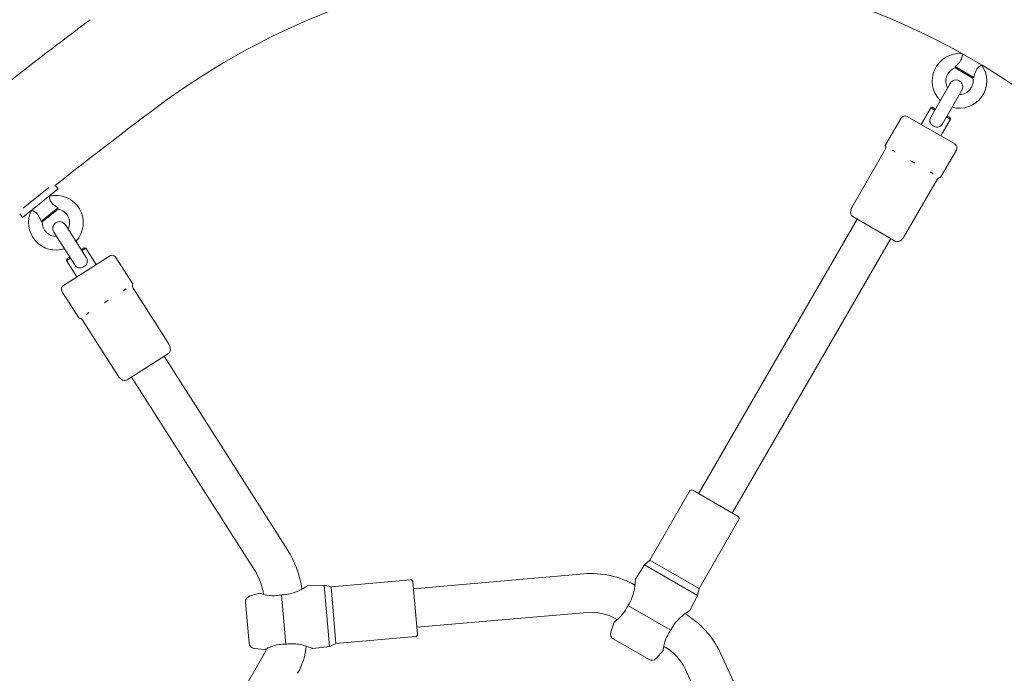
# Model space of a CAD drawing. Units: millimetres. Extents: x -928 to 26951, y -4171 to 12644.
# Drawn here: x 15310 to 15742, y 2363 to 2650 of the extents above; entities that cross this region are included whole.
import ezdxf

# ---------------------------------------------------------------- set-up
doc = ezdxf.new("R2010")
doc.units = ezdxf.units.MM
doc.header["$LTSCALE"] = 30
doc.layers.add('InterSystem-dimension', color=7, linetype='Continuous', lineweight=5)
doc.layers.add('InterSystem-drawing', color=7, linetype='Continuous', lineweight=9)
doc.styles.add('arial', font='arial.ttf')
doc.dimstyles.new('IS_1-50(mm)', dxfattribs={"dimtxt": 100, "dimasz": 100, "dimexe": 10, "dimexo": 50, "dimgap": 10, "dimtad": 1, "dimdec": 0, "dimrnd": 10, "dimzin": 0, "dimtxsty": 'arial', "dimcen": 100, "dimclrd": 256, "dimclre": 256, "dimclrt": 256, "dimadec": 1, "dimazin": 0, "dimtfac": 1, "dimtdec": 0, "dimtmove": 0, "dimatfit": 3, "dimfxl": 0, "dimtolj": 1, "dimtzin": 0, "dimlwd": -1, "dimlwe": -1, "dimarcsym": 0})

# ---------------------------------------------------------------- blocks, each defined once
blk = doc.blocks.new('*D3')
at = {"layer": 'Defpoints', "color": 0, "transparency": 16777216}
for p in [(23243.86, 9803.4), (23243.86, 3141.2), (10538.24, -515.79)]:
    blk.add_point(p, dxfattribs=at)
at = {"layer": 'InterSystem-dimension', "transparency": 16777216}
for p, q in [((10538.24, -465.79), (10538.24, 9813.4)), ((23243.86, 3191.2), (23243.86, 9813.4)), ((10638.24, 9803.4), (23143.86, 9803.4))]:
    blk.add_line(p, q, dxfattribs=at)
for points in [[(10638.24, 9820.07), (10638.24, 9786.74), (10538.24, 9803.4)], [(23143.86, 9820.07), (23143.86, 9786.74), (23243.86, 9803.4)]]:
    blk.add_solid(points, dxfattribs=at)
at = {"layer": 'InterSystem-dimension', "transparency": 16777216, "insert": (16891.05, 9864.46), "char_height": 100, "attachment_point": 5, "style": 'arial'}
blk.add_mtext('\\A1;12710', dxfattribs=at)
blk = doc.blocks.new('*D5')
at = {"layer": 'Defpoints', "color": 0, "transparency": 16777216}
for p in [(14346.47, 7554.52), (13466.02, -1355.32), (21883.39, -1355.32)]:
    blk.add_point(p, dxfattribs=at)
at = {"layer": 'InterSystem-dimension', "transparency": 16777216}
for p, q in [((14396.47, 7554.52), (21893.39, 7554.52)), ((21883.39, 7454.52), (21883.39, -1255.32)), ((13516.02, -1355.32), (21893.39, -1355.32))]:
    blk.add_line(p, q, dxfattribs=at)
for points in [[(21866.73, 7454.52), (21900.06, 7454.52), (21883.39, 7554.52)], [(21866.73, -1255.32), (21900.06, -1255.32), (21883.39, -1355.32)]]:
    blk.add_solid(points, dxfattribs=at)
at = {"layer": 'InterSystem-dimension', "transparency": 16777216, "insert": (21822.34, 3099.6), "char_height": 100, "attachment_point": 5, "rotation": 90, "style": 'arial'}
blk.add_mtext('\\A1;8910', dxfattribs=at)
blk = doc.blocks.new('*D6')
at = {"layer": 'Defpoints', "color": 0, "transparency": 16777216}
for p in [(21290.24, 2934.31), (12073.32, -615.93), (12073.32, -2002.62)]:
    blk.add_point(p, dxfattribs=at)
at = {"layer": 'InterSystem-dimension', "transparency": 16777216}
for p, q in [((21290.24, 2884.31), (21290.24, -2012.62)), ((12073.32, -665.93), (12073.32, -2012.62)), ((21190.24, -2002.62), (12173.32, -2002.62))]:
    blk.add_line(p, q, dxfattribs=at)
for points in [[(12173.32, -1985.95), (12173.32, -2019.28), (12073.32, -2002.62)], [(21190.24, -1985.95), (21190.24, -2019.28), (21290.24, -2002.62)]]:
    blk.add_solid(points, dxfattribs=at)
at = {"layer": 'InterSystem-dimension', "transparency": 16777216, "insert": (16681.78, -1941.56), "char_height": 100, "attachment_point": 5, "style": 'arial'}
blk.add_mtext('\\A1;9220', dxfattribs=at)

msp = doc.modelspace()

# ---------------------------------------------------------------- linework, layer by layer
at = {"layer": 'InterSystem-drawing'}
for p, q in [((15736.56, 2627.73), (15720.05, 2637.26)), ((15723.98, 2634.99), (15723.93, 2634.91)), ((15728.7, 2624.19), (15720.92, 2628.68)), ((15720.98, 2629.22), (15729.14, 2624.51)), ((15732.64, 2629.99), (15732.59, 2629.91)), ((15718.71, 2621.87), (15710.18, 2607.09)), ((15715.37, 2604.09), (15723.91, 2618.87)), ((15705.98, 2603.82), (15710.23, 2611.18)), ((15710.91, 2611.36), (15710.23, 2611.18)), ((15711.96, 2610.18), (15710.23, 2611.18)), ((15710.91, 2611.36), (15712.21, 2610.61)), ((15697.18, 2606.59), (15690.4, 2594.84)), ((15699.92, 2607.32), (15720.7, 2595.32)), ((15714.64, 2598.82), (15718.89, 2606.18)), ((15718.89, 2606.18), (15717.16, 2607.18)), ((15717.41, 2607.61), (15718.71, 2606.86)), ((15718.71, 2606.86), (15718.89, 2606.18)), ((15675.52, 2567.38), (15690.2, 2592.81)), ((15721.43, 2592.59), (15714.65, 2580.84)), ((15323.1, 2576.14), (15311.83, 2567.11)), ((15325.91, 2577.08), (15327.15, 2575.54)), ((15698.31, 2554.22), (15713, 2579.65)), ((15327.15, 2575.54), (15311.54, 2563.03)), ((15323.24, 2572.41), (15323.3, 2572.34)), ((15310.3, 2564.57), (15311.54, 2563.03)), ((15315.44, 2566.16), (15315.5, 2566.09)), ((15319.73, 2561.27), (15327.08, 2567.16)), ((15327.22, 2566.63), (15320.22, 2561.02)), ((15694.62, 2552.64), (15676, 2563.39)), ((15339.53, 2545.39), (15330.36, 2559.78)), ((15677.95, 2562.27), (15608.33, 2441.69)), ((15325.3, 2556.56), (15334.47, 2542.17)), ((15692.67, 2553.77), (15623.06, 2433.19)), ((15329.53, 2533.17), (15349.77, 2546.07)), ((15331.02, 2544.79), (15332.29, 2545.6)), ((15337.35, 2548.82), (15338.61, 2549.63)), ((15339.3, 2549.47), (15337.62, 2548.4)), ((15338.61, 2549.63), (15339.3, 2549.47)), ((15343.87, 2542.3), (15339.3, 2549.47)), ((15332.56, 2545.17), (15330.87, 2544.1)), ((15331.02, 2544.79), (15330.87, 2544.1)), ((15335.44, 2536.93), (15330.87, 2544.1)), ((15352.54, 2545.45), (15359.83, 2534.01)), ((15328.92, 2530.41), (15336.21, 2518.97)), ((15375.89, 2507.23), (15360.11, 2532)), ((15353.69, 2493.09), (15337.91, 2517.86)), ((15375.59, 2503.22), (15357.45, 2491.67)), ((15427.81, 2417.06), (15373.69, 2502.02)), ((15413.47, 2407.93), (15359.35, 2492.88)), ((15604.37, 2442.83), (15586.87, 2412.52)), ((15605.74, 2443.19), (15625.65, 2431.69)), ((15626.02, 2430.33), (15608.52, 2400.02)), ((15586.87, 2412.52), (15584.5, 2410.42)), ((15586.87, 2412.52), (15608.52, 2400.02)), ((15584.5, 2410.42), (15580.6, 2404.23)), ((15584.5, 2410.42), (15607.89, 2396.92)), ((15481.83, 2403.85), (15446.96, 2400.8)), ((15483.18, 2399.95), (15557.89, 2406.49)), ((15443.89, 2401.53), (15436.58, 2401.18)), ((15443.89, 2401.53), (15446.24, 2374.63)), ((15446.96, 2400.8), (15443.89, 2401.53)), ((15446.96, 2400.8), (15449.14, 2375.89)), ((15482.91, 2402.94), (15484.92, 2380.02)), ((15608.52, 2400.02), (15607.89, 2396.92)), ((15411.19, 2396.66), (15415.7, 2397.97)), ((15425.19, 2397.25), (15427.08, 2375.6)), ((15607.89, 2396.92), (15604.48, 2390.44)), ((15409.41, 2394.07), (15410.99, 2376)), ((15577.28, 2392.65), (15596.11, 2381.78)), ((15484.66, 2383.01), (15559.37, 2389.55)), ((15571.99, 2386.75), (15572.62, 2386.39)), ((15569.74, 2380.84), (15571.26, 2385.29)), ((15484.01, 2378.94), (15449.14, 2375.89)), ((15570.84, 2377.89), (15586.55, 2368.82)), ((15413.19, 2373.75), (15417.86, 2373.25)), ((15446.24, 2374.63), (15438.98, 2373.71)), ((15449.14, 2375.89), (15446.24, 2374.63)), ((15589.65, 2369.34), (15592.74, 2372.88)), ((15593.02, 2374.61), (15593.65, 2374.25)), ((15333.33, 2225.37), (15417.59, 2371.32)), ((15617.79, 2371.9), (15649.48, 2303.93)), ((15602.38, 2364.72), (15634.08, 2296.75))]:
    msp.add_line(p, q, dxfattribs=at)
for centre, radius, start, end in [((15565.36, 2350.26), 325.85, 60.9671, 126.8002), ((16553.75, 1029.05), 2024.15, 126.80016, 128.16667), ((15722.81, 2622.97), 12, 84.6243, 225.5225), ((15722.81, 2622.97), 6, 108.1897, 210), ((15722.81, 2622.97), 12, 254.4775, 35.3757), ((15565.36, 2350.26), 325.85, 353.1998, 59.0329), ((15721.31, 2620.37), 3, 330, 150), ((15722.81, 2622.97), 6, 270, 11.8103), ((16553.75, 1029.05), 1975.85, 126.80016, 128.42017), ((15698.92, 2605.59), 2, 60, 150), ((15688.47, 2593.81), 2, 330, 12.7354), ((15690.83, 2594.59), 0.5, 150, 201.6929), ((15688.51, 2593.66), 2, 17.2646, 21.6929), ((15719.7, 2593.59), 2, 330, 60), ((15714.73, 2578.65), 2, 107.2646, 150), ((15714.58, 2578.61), 2, 98.3071, 102.7354), ((15714.22, 2581.09), 0.5, 278.3071, 330), ((15326.22, 2560.7), 12, 316.9775, 104.0858), ((15677.25, 2566.38), 2, 150, 177.9347), ((15326.22, 2560.7), 12, 153.3345, 288.0225), ((15326.22, 2560.7), 6, 332.5, 80.5205), ((15677, 2565.12), 2, 159.4788, 240), ((15673.25, 2566.53), 2, 339.4788, 357.9347), ((15326.22, 2560.7), 6, 176.8998, 272.5), ((15327.83, 2558.17), 3, 32.5, 212.5), ((15696.58, 2555.22), 2, 302.0653, 330), ((15695.62, 2554.37), 2, 240, 320.5212), ((15698.71, 2551.83), 2, 122.0653, 140.5212), ((15350.85, 2544.38), 2, 32.5, 122.5), ((15330.61, 2531.48), 2, 122.5, 212.5), ((15361.8, 2533.07), 2, 169.7646, 212.5), ((15359.4, 2533.74), 0.5, 340.8071, 32.5), ((15361.76, 2532.92), 2, 160.8071, 165.2354), ((15336.63, 2519.24), 0.5, 212.5, 264.1929), ((15336.38, 2516.75), 2, 79.7646, 84.1929), ((15336.23, 2516.78), 2, 32.5, 75.2354), ((15374.2, 2506.16), 2, 4.5653, 32.5), ((15374.51, 2504.91), 2, 302.5, 23.0212), ((15378.19, 2506.48), 2, 184.5653, 203.0212), ((15355.38, 2494.16), 2, 212.5, 240.4347), ((15353.4, 2490.68), 2, 41.9788, 60.4347), ((15356.38, 2493.36), 2, 221.9788, 302.5), ((15605.24, 2442.33), 1, 60, 150), ((15625.15, 2430.83), 1, 330, 60), ((15391.12, 2393.69), 43.5, 8.0542, 32.5), ((15391.12, 2393.69), 26.5, 8.2508, 32.5), ((15481.92, 2402.85), 1, 5, 95), ((15561.24, 2368.13), 38.5, 60.1983, 95), ((15411.88, 2394.28), 2.48, 106.113, 185), ((15561.24, 2368.13), 21.5, 60, 95), ((15582.9, 2355.63), 38.5, 25, 59.8017), ((15483.92, 2379.94), 1, 275, 5), ((15572.08, 2380.04), 2.48, 161.113, 240), ((15413.46, 2376.21), 2.48, 185, 263.887), ((15407.63, 2377.07), 11.5, 330, 342.5949), ((15407.63, 2377.07), 28.5, 330, 355.3966), ((15582.9, 2355.63), 21.5, 25, 60), ((15587.79, 2370.97), 2.48, 240, 318.887)]:
    msp.add_arc(centre, radius, start, end, dxfattribs=at)
for points, knots in [([(15723.93, 2634.91), (15723.93, 2634.91), (15723.94, 2634.88), (15723.95, 2634.69), (15723.97, 2634.51), (15723.97, 2634.04), (15723.96, 2633.75), (15723.86, 2633.17), (15723.79, 2632.86), (15723.54, 2632.23), (15723.39, 2631.95), (15722.98, 2631.33), (15722.71, 2631.01), (15721.96, 2630.18), (15721.41, 2629.66), (15720.98, 2629.22)], [1.440337, 1.440337, 1.440337, 1.440337, 1.628992, 1.628992, 1.892822, 1.892822, 2.152263, 2.152263, 2.366707, 2.366707, 2.55716, 2.55716, 2.80191, 2.80191, 3.247367, 3.247367, 3.247367, 3.247367]), ([(15723.5, 2635.16), (15723.5, 2635.16), (15723.5, 2635.16), (15723.51, 2635.16), (15723.53, 2635.15), (15723.63, 2635.12), (15723.74, 2635.09), (15723.88, 2635.05), (15723.89, 2635.04), (15723.9, 2635.04)], [-2.608875, -2.608875, -2.608875, -2.608875, -2.5938067, -2.5938067, -2.5168271, -2.5168271, -2.4026306, -2.4026306, -2.3950364, -2.3950364, -2.3950364, -2.3950364]), ([(15720.98, 2629.22), (15720.97, 2629.07), (15720.96, 2628.95), (15720.93, 2628.77), (15720.92, 2628.7), (15720.92, 2628.68)], [0, 0, 0, 0, 0.0755834, 0.0755834, 0.1511576, 0.1511576, 0.1511576, 0.1511576]), ([(15729.14, 2624.51), (15729.31, 2625.16), (15729.51, 2626), (15729.97, 2627.31), (15730.17, 2627.75), (15730.61, 2628.45), (15730.83, 2628.69), (15731.23, 2629.09), (15731.45, 2629.26), (15731.89, 2629.56), (15732.1, 2629.68), (15732.43, 2629.84), (15732.54, 2629.89), (15732.59, 2629.91), (15732.59, 2629.91), (15732.59, 2629.91)], [0, 0, 0, 0, 0.249332, 0.249332, 0.43401, 0.43401, 0.620946, 0.620946, 0.8468, 0.8468, 1.100546, 1.100546, 1.367573, 1.367573, 1.440337, 1.440337, 1.440337, 1.440337]), ([(15732.72, 2629.95), (15732.79, 2629.88), (15732.85, 2629.83), (15732.95, 2629.73), (15732.99, 2629.7), (15733.02, 2629.67), (15733.02, 2629.66), (15733.02, 2629.66)], [-1.0836565, -1.0836565, -1.0836565, -1.0836565, -1.0082949, -1.0082949, -0.9194997, -0.9194997, -0.8697519, -0.8697519, -0.8697519, -0.8697519]), ([(15728.7, 2624.19), (15728.72, 2624.2), (15728.77, 2624.24), (15728.91, 2624.36), (15729.01, 2624.43), (15729.14, 2624.51)], [0, 0, 0, 0, 0.07563, 0.07563, 0.151399, 0.151399, 0.151399, 0.151399]), ([(15715.38, 2604.09), (15715.35, 2604.04), (15715.32, 2604), (15715.06, 2603.6), (15714.83, 2603.37), (15714.37, 2603.01), (15714.09, 2602.86), (15713.45, 2602.67), (15713.1, 2602.64), (15712.37, 2602.71), (15711.99, 2602.82), (15711.29, 2603.14), (15710.97, 2603.36), (15710.41, 2603.88), (15710.19, 2604.18), (15709.87, 2604.84), (15709.78, 2605.18), (15709.75, 2605.84), (15709.79, 2606.16), (15709.98, 2606.71), (15710.07, 2606.91), (15710.18, 2607.09)], [0.409316, 0.409316, 0.409316, 0.409316, 0.43401, 0.43401, 0.620946, 0.620946, 0.8468, 0.8468, 1.100546, 1.100546, 1.367573, 1.367573, 1.628992, 1.628992, 1.892822, 1.892822, 2.152263, 2.152263, 2.366707, 2.366707, 2.494625, 2.494625, 2.494625, 2.494625]), ([(15690.48, 2594.16), (15690.48, 2594.16), (15690.48, 2594.16), (15690.46, 2594.18), (15690.46, 2594.2), (15690.44, 2594.23), (15690.43, 2594.24), (15690.42, 2594.25), (15690.42, 2594.25), (15690.42, 2594.26), (15690.42, 2594.26), (15690.42, 2594.26)], [-0.2120435, -0.2120435, -0.2120435, -0.2120435, -0.207987, -0.207987, -0.1772992, -0.1772992, -0.1353902, -0.1353902, -0.1106556, -0.1106556, -0.1040163, -0.1040163, -0.1040163, -0.1040163]), ([(15694.58, 2591.79), (15694.57, 2591.8), (15694.57, 2591.8), (15694.49, 2591.86), (15694.42, 2591.91), (15694.27, 2592.02), (15694.18, 2592.08), (15694.04, 2592.16), (15693.98, 2592.2), (15693.89, 2592.25), (15693.84, 2592.28), (15693.74, 2592.34), (15693.68, 2592.37), (15693.51, 2592.45), (15693.4, 2592.5), (15693.28, 2592.54), (15693.28, 2592.54), (15693.27, 2592.55)], [-0.2120435, -0.2120435, -0.2120435, -0.2120435, -0.207987, -0.207987, -0.1772991, -0.1772991, -0.1353901, -0.1353901, -0.1106556, -0.1106556, -0.0883289, -0.0883289, -0.0595832, -0.0595832, 0, 0, 0.0040536, 0.0040536, 0.0040536, 0.0040536]), ([(15703.18, 2586.83), (15703.17, 2586.83), (15703.16, 2586.84), (15703.06, 2586.91), (15702.98, 2586.97), (15702.78, 2587.1), (15702.67, 2587.17), (15702.48, 2587.29), (15702.41, 2587.33), (15702.27, 2587.41), (15702.21, 2587.45), (15702.06, 2587.53), (15701.97, 2587.58), (15701.71, 2587.71), (15701.54, 2587.8), (15701.35, 2587.89), (15701.33, 2587.89), (15701.32, 2587.9)], [-0.2120435, -0.2120435, -0.2120435, -0.2120435, -0.207987, -0.207987, -0.1772992, -0.1772992, -0.1353902, -0.1353902, -0.1106556, -0.1106556, -0.088329, -0.088329, -0.0595832, -0.0595832, 0, 0, 0.0040536, 0.0040536, 0.0040536, 0.0040536]), ([(15711.23, 2582.18), (15711.23, 2582.18), (15711.22, 2582.19), (15711.17, 2582.23), (15711.12, 2582.27), (15711, 2582.36), (15710.93, 2582.41), (15710.8, 2582.49), (15710.75, 2582.52), (15710.66, 2582.57), (15710.61, 2582.6), (15710.5, 2582.66), (15710.44, 2582.69), (15710.24, 2582.79), (15710.1, 2582.86), (15709.94, 2582.93), (15709.93, 2582.93), (15709.92, 2582.93)], [-0.2120435, -0.2120435, -0.2120435, -0.2120435, -0.207987, -0.207987, -0.1772991, -0.1772991, -0.1353901, -0.1353901, -0.1106556, -0.1106556, -0.0883289, -0.0883289, -0.0595832, -0.0595832, 0, 0, 0.0040536, 0.0040536, 0.0040536, 0.0040536]), ([(15714.14, 2580.56), (15714.14, 2580.56), (15714.14, 2580.56), (15714.13, 2580.56), (15714.12, 2580.56), (15714.1, 2580.56), (15714.07, 2580.56), (15714.03, 2580.56), (15714.03, 2580.56), (15714.02, 2580.56)], [-0.1040163, -0.1040163, -0.1040163, -0.1040163, -0.088329, -0.088329, -0.0595832, -0.0595832, 0, 0, 0.0040536, 0.0040536, 0.0040536, 0.0040536]), ([(15327.08, 2567.16), (15326.54, 2567.56), (15325.83, 2568.05), (15324.77, 2568.95), (15324.44, 2569.3), (15323.95, 2569.96), (15323.8, 2570.25), (15323.58, 2570.77), (15323.49, 2571.04), (15323.38, 2571.56), (15323.35, 2571.8), (15323.31, 2572.16), (15323.3, 2572.28), (15323.3, 2572.34), (15323.3, 2572.34), (15323.3, 2572.34)], [0, 0, 0, 0, 0.249332, 0.249332, 0.43401, 0.43401, 0.620946, 0.620946, 0.8468, 0.8468, 1.100546, 1.100546, 1.367573, 1.367573, 1.440337, 1.440337, 1.440337, 1.440337]), ([(15315.5, 2566.09), (15315.5, 2566.09), (15315.54, 2566.08), (15315.71, 2566.03), (15315.88, 2565.98), (15316.32, 2565.81), (15316.59, 2565.69), (15317.1, 2565.39), (15317.36, 2565.21), (15317.85, 2564.75), (15318.06, 2564.5), (15318.49, 2563.9), (15318.69, 2563.53), (15319.19, 2562.53), (15319.48, 2561.83), (15319.73, 2561.27)], [1.440337, 1.440337, 1.440337, 1.440337, 1.628992, 1.628992, 1.892822, 1.892822, 2.152263, 2.152263, 2.366707, 2.366707, 2.55716, 2.55716, 2.80191, 2.80191, 3.247367, 3.247367, 3.247367, 3.247367]), ([(15327.22, 2566.63), (15327.22, 2566.66), (15327.2, 2566.72), (15327.14, 2566.9), (15327.11, 2567.02), (15327.08, 2567.16)], [0, 0, 0, 0, 0.07563, 0.07563, 0.151399, 0.151399, 0.151399, 0.151399]), ([(15319.73, 2561.27), (15319.87, 2561.21), (15319.97, 2561.15), (15320.14, 2561.06), (15320.19, 2561.03), (15320.22, 2561.02)], [0, 0, 0, 0, 0.0755834, 0.0755834, 0.1511576, 0.1511576, 0.1511576, 0.1511576]), ([(15339.53, 2545.39), (15339.56, 2545.35), (15339.59, 2545.3), (15339.83, 2544.89), (15339.92, 2544.57), (15340.03, 2544), (15340.03, 2543.68), (15339.9, 2543.03), (15339.77, 2542.71), (15339.37, 2542.09), (15339.1, 2541.8), (15338.49, 2541.33), (15338.15, 2541.15), (15337.43, 2540.9), (15337.06, 2540.83), (15336.33, 2540.85), (15335.98, 2540.93), (15335.38, 2541.21), (15335.12, 2541.4), (15334.72, 2541.82), (15334.59, 2541.99), (15334.47, 2542.17)], [0.409316, 0.409316, 0.409316, 0.409316, 0.43401, 0.43401, 0.620946, 0.620946, 0.8468, 0.8468, 1.100546, 1.100546, 1.367573, 1.367573, 1.628992, 1.628992, 1.892822, 1.892822, 2.152263, 2.152263, 2.366707, 2.366707, 2.494625, 2.494625, 2.494625, 2.494625]), ([(15359.83, 2533.43), (15359.83, 2533.43), (15359.83, 2533.43), (15359.83, 2533.43), (15359.83, 2533.42), (15359.81, 2533.4), (15359.8, 2533.37), (15359.78, 2533.34), (15359.78, 2533.33), (15359.78, 2533.33)], [-0.1040163, -0.1040163, -0.1040163, -0.1040163, -0.088329, -0.088329, -0.0595832, -0.0595832, 0, 0, 0.0040536, 0.0040536, 0.0040536, 0.0040536]), ([(15357.06, 2531.6), (15357.05, 2531.6), (15357.04, 2531.59), (15356.98, 2531.57), (15356.93, 2531.54), (15356.79, 2531.48), (15356.71, 2531.43), (15356.59, 2531.36), (15356.54, 2531.33), (15356.44, 2531.27), (15356.4, 2531.24), (15356.3, 2531.18), (15356.24, 2531.13), (15356.06, 2531), (15355.93, 2530.91), (15355.8, 2530.8), (15355.79, 2530.79), (15355.78, 2530.78)], [-0.2120435, -0.2120435, -0.2120435, -0.2120435, -0.207987, -0.207987, -0.1772991, -0.1772991, -0.1353901, -0.1353901, -0.1106556, -0.1106556, -0.0883289, -0.0883289, -0.0595832, -0.0595832, 0, 0, 0.0040536, 0.0040536, 0.0040536, 0.0040536]), ([(15349.22, 2526.6), (15349.2, 2526.6), (15349.19, 2526.59), (15349.09, 2526.54), (15349, 2526.49), (15348.79, 2526.38), (15348.67, 2526.31), (15348.48, 2526.2), (15348.41, 2526.15), (15348.28, 2526.07), (15348.21, 2526.03), (15348.07, 2525.94), (15347.99, 2525.88), (15347.75, 2525.71), (15347.59, 2525.6), (15347.43, 2525.47), (15347.42, 2525.46), (15347.41, 2525.45)], [-0.2120435, -0.2120435, -0.2120435, -0.2120435, -0.207987, -0.207987, -0.1772992, -0.1772992, -0.1353902, -0.1353902, -0.1106556, -0.1106556, -0.088329, -0.088329, -0.0595832, -0.0595832, 0, 0, 0.0040536, 0.0040536, 0.0040536, 0.0040536]), ([(15340.85, 2521.27), (15340.83, 2521.26), (15340.82, 2521.26), (15340.74, 2521.22), (15340.67, 2521.18), (15340.5, 2521.09), (15340.4, 2521.04), (15340.26, 2520.96), (15340.21, 2520.93), (15340.11, 2520.87), (15340.07, 2520.84), (15339.97, 2520.77), (15339.92, 2520.74), (15339.76, 2520.62), (15339.67, 2520.55), (15339.58, 2520.47), (15339.57, 2520.46), (15339.57, 2520.46)], [-0.2120435, -0.2120435, -0.2120435, -0.2120435, -0.207987, -0.207987, -0.1772991, -0.1772991, -0.1353901, -0.1353901, -0.1106556, -0.1106556, -0.0883289, -0.0883289, -0.0595832, -0.0595832, 0, 0, 0.0040536, 0.0040536, 0.0040536, 0.0040536]), ([(15336.85, 2518.72), (15336.85, 2518.72), (15336.84, 2518.72), (15336.82, 2518.72), (15336.8, 2518.72), (15336.77, 2518.72), (15336.75, 2518.72), (15336.74, 2518.72), (15336.74, 2518.72), (15336.73, 2518.72), (15336.73, 2518.72), (15336.73, 2518.72)], [-0.2120435, -0.2120435, -0.2120435, -0.2120435, -0.207987, -0.207987, -0.1772992, -0.1772992, -0.1353902, -0.1353902, -0.1106556, -0.1106556, -0.1040163, -0.1040163, -0.1040163, -0.1040163]), ([(15580.6, 2404.23), (15580.6, 2404.23), (15580.59, 2404.18), (15580.58, 2403.91), (15580.56, 2403.56), (15580.49, 2402.51), (15580.42, 2401.8), (15580.17, 2399.91), (15579.9, 2398.56), (15579.22, 2396.32), (15578.86, 2395.47), (15578.37, 2394.46), (15578.17, 2394.07), (15577.74, 2393.33), (15577.52, 2392.98), (15577.28, 2392.65)], [2.422482, 2.422482, 2.422482, 2.422482, 2.818509, 2.818509, 3.606821, 3.606821, 4.553563, 4.553563, 6.349428, 6.349428, 7.984295, 7.984295, 9.020283, 9.020283, 9.994051, 9.994051, 9.994051, 9.994051]), ([(15436.58, 2401.18), (15436.58, 2401.18), (15436.54, 2401.16), (15436.31, 2401.01), (15436.01, 2400.83), (15435.11, 2400.29), (15434.49, 2399.94), (15432.79, 2399.05), (15431.53, 2398.51), (15429.31, 2397.77), (15428.41, 2397.58), (15427.3, 2397.4), (15426.86, 2397.34), (15426.01, 2397.27), (15425.6, 2397.25), (15425.19, 2397.25)], [2.422482, 2.422482, 2.422482, 2.422482, 2.818509, 2.818509, 3.606821, 3.606821, 4.553563, 4.553563, 6.349428, 6.349428, 7.984295, 7.984295, 9.020283, 9.020283, 9.994051, 9.994051, 9.994051, 9.994051]), ([(15425.15, 2397.24), (15424.68, 2397.14), (15423.84, 2396.99), (15421.65, 2396.85), (15420.65, 2396.92), (15418.44, 2397.2), (15417.56, 2397.43), (15416.31, 2397.77), (15415.99, 2397.88), (15415.75, 2397.95), (15415.7, 2397.97), (15415.7, 2397.97)], [0, 0, 0, 0, 0.1446191, 0.1446191, 0.3051525, 0.3051525, 0.5373603, 0.5373603, 0.8112539, 0.8112539, 0.9625461, 0.9625461, 0.9625461, 0.9625461]), ([(15577.27, 2392.61), (15577.08, 2392.17), (15576.73, 2391.39), (15575.58, 2389.52), (15574.95, 2388.74), (15573.45, 2387.09), (15572.76, 2386.5), (15571.77, 2385.67), (15571.49, 2385.47), (15571.29, 2385.31), (15571.26, 2385.29), (15571.26, 2385.29)], [0, 0, 0, 0, 0.1446191, 0.1446191, 0.3051525, 0.3051525, 0.5373603, 0.5373603, 0.8112539, 0.8112539, 0.9625461, 0.9625461, 0.9625461, 0.9625461]), ([(15596.11, 2381.78), (15596.4, 2382.39), (15596.72, 2382.98), (15597.54, 2384.26), (15598.03, 2384.92), (15599.15, 2386.21), (15599.79, 2386.84), (15601.49, 2388.36), (15602.35, 2388.99), (15603.71, 2389.95), (15604.05, 2390.16), (15604.37, 2390.37), (15604.46, 2390.42), (15604.48, 2390.44), (15604.48, 2390.44), (15604.48, 2390.44)], [0.000506, 0.000506, 0.000506, 0.000506, 0.204427, 0.204427, 0.450511, 0.450511, 0.731494, 0.731494, 1.223624, 1.223624, 1.836228, 1.836228, 2.346409, 2.346409, 2.422482, 2.422482, 2.422482, 2.422482]), ([(15592.74, 2372.88), (15592.74, 2372.88), (15592.75, 2372.9), (15592.77, 2373.05), (15592.79, 2373.29), (15593, 2374.56), (15593.14, 2375.28), (15593.55, 2376.81), (15593.89, 2377.96), (15594.79, 2379.75), (15595.03, 2380.18), (15595.53, 2380.98), (15595.79, 2381.37), (15596.08, 2381.75)], [0.9625461, 0.9625461, 0.9625461, 0.9625461, 1.0736955, 1.0736955, 1.2889429, 1.2889429, 1.4550111, 1.4550111, 1.6328564, 1.6328564, 1.6874391, 1.6874391, 1.738766, 1.738766, 1.738766, 1.738766]), ([(15417.87, 2373.25), (15417.87, 2373.25), (15417.89, 2373.26), (15418.02, 2373.33), (15418.22, 2373.45), (15419.39, 2374), (15420.06, 2374.3), (15421.54, 2374.84), (15422.68, 2375.23), (15424.67, 2375.52), (15425.15, 2375.56), (15426.1, 2375.62), (15426.56, 2375.62), (15427.04, 2375.6)], [0.9625461, 0.9625461, 0.9625461, 0.9625461, 1.0736955, 1.0736955, 1.2889429, 1.2889429, 1.4550111, 1.4550111, 1.6328564, 1.6328564, 1.6874391, 1.6874391, 1.738766, 1.738766, 1.738766, 1.738766]), ([(15427.08, 2375.6), (15427.75, 2375.72), (15428.42, 2375.79), (15429.93, 2375.85), (15430.76, 2375.82), (15432.46, 2375.65), (15433.34, 2375.49), (15435.56, 2374.97), (15436.57, 2374.62), (15438.14, 2374.06), (15438.51, 2373.9), (15438.86, 2373.76), (15438.95, 2373.72), (15438.98, 2373.71), (15438.98, 2373.71), (15438.98, 2373.71)], [0.000506, 0.000506, 0.000506, 0.000506, 0.204427, 0.204427, 0.450511, 0.450511, 0.731494, 0.731494, 1.223624, 1.223624, 1.836228, 1.836228, 2.346409, 2.346409, 2.422482, 2.422482, 2.422482, 2.422482])]:
    msp.add_open_spline(points, degree=3, knots=knots, dxfattribs=at)
for points in [[(15425.19, 2397.25), (15425.18, 2397.25), (15425.16, 2397.24), (15425.15, 2397.24)], [(15577.28, 2392.65), (15577.28, 2392.63), (15577.27, 2392.62), (15577.27, 2392.61)], [(15596.08, 2381.75), (15596.09, 2381.76), (15596.1, 2381.77), (15596.11, 2381.78)], [(15427.04, 2375.6), (15427.06, 2375.6), (15427.07, 2375.6), (15427.08, 2375.6)]]:
    msp.add_open_spline(points, degree=3, dxfattribs=at)

# ---------------------------------------------------------------- dimensions: what is measured, and where the dimension line sits
at = {"layer": 'InterSystem-dimension'}
for base, p1, p2, picture, middle in [((23243.86, 9803.4), (10538.24, -515.79), (23243.86, 3141.2), '*D3', (16891.05, 9864.46)), ((12073.32, -2002.62), (21290.24, 2934.31), (12073.32, -615.93), '*D6', (16681.78, -1941.56))]:
    dim = msp.add_linear_dim(base=base, p1=p1, p2=p2, dimstyle='IS_1-50(mm)', dxfattribs=at)
    dim.commit()
    dim.dimension.update_dxf_attribs({"geometry": picture, "text_midpoint": middle})
dim = msp.add_linear_dim(base=(21883.39, -1355.32), p1=(14346.47, 7554.52), p2=(13466.02, -1355.32), angle=90, dimstyle='IS_1-50(mm)', dxfattribs=at)
dim.commit()
dim.dimension.update_dxf_attribs({"geometry": '*D5', "text_midpoint": (21822.34, 3099.6)})

doc.saveas('drawing.dxf')
